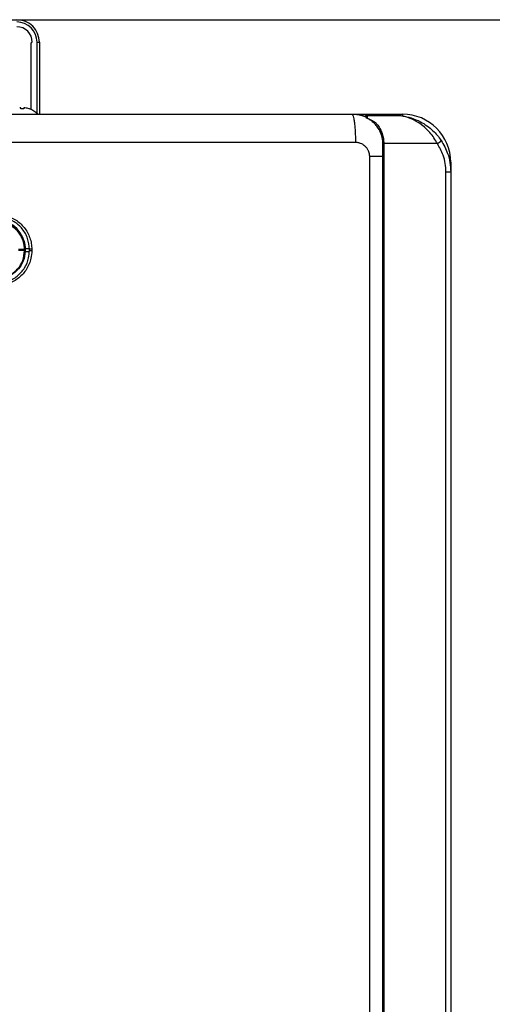
# Model space of a CAD drawing. Units: millimetres. Extents: x 1826 to 9431, y -314 to 3056.
# Drawn here: x 3214 to 3381, y 1604 to 1952 of the extents above; entities that cross this region are included whole.
import ezdxf

# ---------------------------------------------------------------- set-up
doc = ezdxf.new("R2010")
doc.units = ezdxf.units.MM
doc.layers.add('Frame', color=80, linetype='Continuous')

msp = doc.modelspace()

# ---------------------------------------------------------------- linework, layer by layer
at = {"color": 7, "linetype": 'Continuous', "lineweight": 25}
for p, q in [((3217.75, 1943.24), (3217.75, 1920.03)), ((3219.95, 1943.74), (3220.75, 1943.74)), ((3220.75, 1943.74), (3220.75, 1918.33)), ((3214.25, 1920.22), (3214.25, 1920.56)), ((3215.25, 1920.22), (3214.25, 1920.22)), ((3215.25, 1920.56), (3215.25, 1920.22)), ((3217.25, 1920.22), (3217.2, 1920.22)), ((3331.06, 1918.33), (3349.06, 1918.33)), ((3336.54, 1917.93), (3346.06, 1917.93)), ((3335.66, 1917.53), (3336.06, 1917.53)), ((3342.06, 1907.93), (3342.41, 1907.93)), ((3342.06, 1257.84), (3342.06, 1907.93)), ((3361.34, 1907.93), (3342.41, 1907.93)), ((3342.41, 1907.93), (3342.41, 1257.84)), ((3337.44, 1262.65), (3337.44, 1903.33)), ((3366.07, 1901.33), (3366.07, 1897.93)), ((3364.38, 1267.85), (3364.38, 1897.93)), ((3364.38, 1897.93), (3366.07, 1897.93)), ((3366.07, 1897.93), (3366.07, 1267.85)), ((3215.53, 1870.48), (3213.38, 1870.48)), ((3215.53, 1870.14), (3213.38, 1870.14)), ((3215.53, 1870.14), (3215.53, 1870.48)), ((3215.75, 1870.82), (3215.75, 1870.49)), ((3215.75, 1870.49), (3215.75, 1870.48)), ((3215.75, 1870.48), (3215.75, 1870.14)), ((3215.75, 1870.13), (3215.75, 1869.8)), ((3218.09, 1870.58), (3217.25, 1870.58)), ((3217.25, 1870.08), (3217.25, 1870.58)), ((3218.09, 1870.08), (3217.25, 1870.08)), ((3218.09, 1870.58), (3218.09, 1870.08))]:
    msp.add_line(p, q, dxfattribs=at)
at = {"color": 8, "linetype": 'Continuous', "lineweight": 25}
for p, q in [((3219.95, 1918.61), (3219.95, 1943.74)), ((3349.06, 1918.33), (3349.06, 1917.69)), ((3366.07, 1901.33), (3365.8, 1901.33)), ((3215.75, 1870.83), (3217.2, 1870.83)), ((3215.75, 1869.83), (3217.21, 1869.83))]:
    msp.add_line(p, q, dxfattribs=at)
at = {"color": 7, "linetype": 'Continuous', "lineweight": 25}
for centre, radius, start, end in [((3212.75, 1943.74), 8, 0, 90), ((3212.75, 1943.74), 7.2, 0, 90), ((3212.75, 1943.74), 5.5, 0, 90), ((3218.25, 1943.24), 0.5, 90, 180), ((3214.39, 1914.3), 6.29, 92.5468, 95.2171), ((3213.98, 1919.18), 1.4, 78.905, 84.5352), ((3215.52, 1919.19), 1.4, 95.4635, 101.0954), ((3215.1, 1914.29), 6.29, 84.7832, 87.4529), ((3214.75, 1912.93), 7.68, 71.4103, 83.0565), ((3214.75, 1912.93), 7.7, 44.7194, 71.0541), ((3336.54, 1917.43), 0.5, 90, 131.9418), ((3349.06, 1901.33), 17, 0, 90), ((3358.91, 1912.28), 4.98, 299.1964, 319.471), ((3205.74, 1870.83), 10, 0, 90), ((3215.56, 1875.17), 4.69, 269.6686, 272.3355), ((3215.55, 1865.23), 4.9, 87.7369, 90.2902)]:
    msp.add_arc(centre, radius, start, end, dxfattribs=at)
for points, knots in [([(3187.54, 1918.33), (3188.74, 1918.33), (3191.14, 1918.33), (3194.74, 1918.33), (3198.34, 1918.33), (3201.94, 1918.33), (3205.54, 1918.33), (3209.14, 1918.33), (3212.74, 1918.33), (3216.34, 1918.33), (3219.94, 1918.33), (3223.53, 1918.33), (3227.13, 1918.33), (3230.72, 1918.33), (3234.32, 1918.33), (3237.91, 1918.33), (3241.5, 1918.33), (3245.09, 1918.33), (3248.68, 1918.33), (3252.27, 1918.33), (3255.86, 1918.33), (3259.45, 1918.33), (3263.04, 1918.33), (3266.63, 1918.33), (3270.21, 1918.33), (3273.8, 1918.33), (3277.38, 1918.33), (3280.97, 1918.33), (3284.55, 1918.33), (3288.13, 1918.33), (3291.71, 1918.33), (3295.29, 1918.33), (3298.87, 1918.33), (3302.45, 1918.33), (3306.03, 1918.33), (3309.61, 1918.33), (3313.19, 1918.33), (3316.76, 1918.33), (3320.34, 1918.33), (3323.91, 1918.33), (3327.49, 1918.33), (3329.87, 1918.33), (3331.06, 1918.33)], [0, 0, 0, 0, 0.025018, 0.050033, 0.075046, 0.100056, 0.125064, 0.15007, 0.175073, 0.200075, 0.225075, 0.250073, 0.27507, 0.300065, 0.32506, 0.350053, 0.375046, 0.400037, 0.425029, 0.450019, 0.47501, 0.5, 0.52499, 0.549981, 0.574971, 0.599963, 0.624954, 0.649947, 0.67494, 0.699935, 0.72493, 0.749927, 0.774925, 0.799925, 0.824927, 0.84993, 0.874936, 0.899944, 0.924954, 0.949967, 0.974982, 1, 1, 1, 1]), ([(3331.06, 1918.33), (3331.14, 1918.33), (3331.22, 1918.28), (3331.39, 1918.05), (3331.47, 1917.88), (3331.64, 1917.39), (3331.72, 1917.08), (3331.87, 1916.33), (3331.95, 1915.89), (3332.08, 1914.92), (3332.14, 1914.38), (3332.24, 1913.23), (3332.28, 1912.63), (3332.34, 1911.4), (3332.37, 1910.77), (3332.4, 1909.53), (3332.41, 1908.92), (3332.41, 1908.33)], [0, 0, 0, 0, 0.125, 0.125, 0.25, 0.25, 0.375, 0.375, 0.5, 0.5, 0.625, 0.625, 0.75, 0.75, 0.875, 0.875, 1, 1, 1, 1]), ([(3331.06, 1918.33), (3332.26, 1918.28), (3333.98, 1918.21), (3335.57, 1917.59), (3336.04, 1917.4)], [0, 0, 0, 0, 0.700189, 1, 1, 1, 1]), ([(3336.21, 1917.81), (3336.16, 1917.76), (3336.07, 1917.65), (3336.05, 1917.51), (3336.04, 1917.43)], [0, 0, 0, 0, 0.430458, 1, 1, 1, 1]), ([(3336.54, 1917.93), (3336.55, 1917.83), (3336.56, 1917.69), (3336.57, 1917.1), (3336.57, 1916.92), (3336.57, 1916.89)], [0, 0, 0, 0, 0.735267, 0.951174, 1, 1, 1, 1]), ([(3361.34, 1907.93), (3360.95, 1908.61), (3360.17, 1909.98), (3358.63, 1911.96), (3356.77, 1913.83), (3354.44, 1915.58), (3351.7, 1916.97), (3349.11, 1917.69), (3347.32, 1917.9), (3346.51, 1917.93), (3346.22, 1917.93), (3346.11, 1917.93), (3346.07, 1917.93), (3346.06, 1917.93)], [0, 0, 0, 0, 0.110224, 0.224324, 0.359278, 0.498791, 0.673338, 0.854257, 0.948179, 0.981432, 0.993342, 0.998714, 1, 1, 1, 1]), ([(3346.06, 1917.93), (3346.07, 1917.93), (3346.1, 1917.93), (3346.24, 1917.93), (3347.15, 1917.92), (3349.16, 1917.76), (3352.15, 1917.09), (3355.11, 1915.86), (3357.67, 1914.3), (3359.67, 1912.66), (3361.37, 1910.89), (3362.25, 1909.66), (3362.7, 1909.04)], [0, 0, 0, 0, 0.001376, 0.003684, 0.022462, 0.147684, 0.327342, 0.506853, 0.643981, 0.780962, 0.890541, 1, 1, 1, 1]), ([(3336.04, 1917.43), (3336.04, 1917.43), (3336.04, 1917.42), (3336.04, 1917.41), (3336.06, 1917.33), (3336.01, 1917.17), (3336.31, 1917), (3336.36, 1916.97)], [0, 0, 0, 0, 0.033177, 0.143969, 0.332381, 0.876311, 1, 1, 1, 1]), ([(3336.57, 1916.89), (3336.51, 1916.91), (3336.43, 1916.94), (3336.38, 1916.96), (3336.36, 1916.97)], [0, 0, 0, 0, 0.781515, 1, 1, 1, 1]), ([(3336.57, 1916.89), (3336.72, 1916.83), (3337.71, 1916.42), (3338.67, 1915.84), (3339.48, 1915.35)], [0, 0, 0, 0, 0.145091, 1, 1, 1, 1]), ([(3342.06, 1907.93), (3342.05, 1908.25), (3342.02, 1909.4), (3341.56, 1911.37), (3340.73, 1913.02), (3339.8, 1914.33), (3338.87, 1915.33), (3337.82, 1916.18), (3337.21, 1916.52), (3337, 1916.64)], [0, 0, 0, 0, 0.078806, 0.282742, 0.497388, 0.569801, 0.738571, 0.907484, 1, 1, 1, 1]), ([(3339.48, 1915.35), (3339.75, 1915.05), (3340.18, 1914.56), (3341.03, 1913.33), (3341.89, 1911.57), (3342.36, 1909.49), (3342.4, 1908.27), (3342.41, 1907.93)], [0, 0, 0, 0, 0.165538, 0.270819, 0.584318, 0.883971, 1, 1, 1, 1]), ([(3337.44, 1903.33), (3337.44, 1903.41), (3337.44, 1903.56), (3337.42, 1903.79), (3337.4, 1904.02), (3337.36, 1904.24), (3337.31, 1904.47), (3337.25, 1904.69), (3337.19, 1904.9), (3337.11, 1905.12), (3336.92, 1905.57), (3336.55, 1906.23), (3335.89, 1906.99), (3335.1, 1907.59), (3334.38, 1907.95), (3333.78, 1908.15), (3333.33, 1908.26), (3332.87, 1908.32), (3332.56, 1908.33), (3332.41, 1908.33)], [0, 0, 0, 0, 0.029188, 0.058163, 0.086986, 0.115721, 0.144431, 0.173178, 0.202026, 0.231038, 0.260275, 0.388089, 0.516406, 0.640229, 0.764496, 0.823503, 0.882098, 0.940769, 1, 1, 1, 1]), ([(3364.38, 1897.93), (3364.33, 1898.92), (3364.23, 1900.92), (3363.35, 1904.38), (3362.1, 1906.6), (3361.34, 1907.93)], [0, 0, 0, 0, 0.279554, 0.567275, 1, 1, 1, 1]), ([(3362.7, 1909.04), (3363.53, 1907.56), (3364.92, 1905.13), (3365.9, 1901.29), (3366.01, 1899.06), (3366.07, 1897.93)], [0, 0, 0, 0, 0.432577, 0.712237, 1, 1, 1, 1]), ([(3217.25, 1870.58), (3217.12, 1871.87), (3216.87, 1874.45), (3214.89, 1877.9), (3211.98, 1880.5), (3208.74, 1881.88), (3206.6, 1882.02), (3205.74, 1882.08)], [0, 0, 0, 0, 0.214259, 0.42852, 0.642973, 0.85777, 1, 1, 1, 1]), ([(3205.74, 1880.48), (3206.08, 1880.47), (3207.54, 1880.43), (3210.1, 1879.7), (3212.51, 1878.01), (3214.06, 1876.14), (3215.22, 1874.04), (3215.71, 1872.06), (3215.74, 1870.71), (3215.75, 1870.49)], [0, 0, 0, 0, 0.064812, 0.279528, 0.498472, 0.618125, 0.742261, 0.956569, 1, 1, 1, 1]), ([(3205.78, 1882.88), (3206.7, 1882.82), (3208.31, 1882.72), (3210.5, 1882), (3212.35, 1881.05), (3214.02, 1879.8), (3215.45, 1878.29), (3216.6, 1876.56), (3217.45, 1874.66), (3217.99, 1872.65), (3218.06, 1871.27), (3218.09, 1870.58)], [0, 0, 0, 0, 0.141828, 0.249293, 0.356757, 0.464037, 0.571319, 0.678492, 0.785666, 0.892833, 1, 1, 1, 1]), ([(3215.53, 1870.48), (3215.52, 1870.7), (3215.5, 1872.01), (3215.02, 1873.93), (3213.89, 1875.98), (3212.39, 1877.81), (3210.03, 1879.45), (3207.54, 1880.16), (3206.12, 1880.2), (3205.79, 1880.21)], [0, 0, 0, 0, 0.043431, 0.257734, 0.379619, 0.501507, 0.720464, 0.93519, 1, 1, 1, 1]), ([(3215.75, 1870.13), (3215.75, 1870.01), (3215.73, 1868.78), (3215.24, 1866.42), (3213.93, 1864.24), (3212.57, 1862.77), (3211.38, 1861.79), (3209.27, 1860.64), (3207.3, 1860.16), (3205.96, 1860.14), (3205.74, 1860.13)], [0, 0, 0, 0, 0.022152, 0.236358, 0.45055, 0.500374, 0.620016, 0.744137, 0.958587, 1, 1, 1, 1]), ([(3205.74, 1858.58), (3207.04, 1858.7), (3209.63, 1858.96), (3213.08, 1860.95), (3215.68, 1863.87), (3217.05, 1867.1), (3217.19, 1869.24), (3217.25, 1870.08)], [0, 0, 0, 0, 0.21508, 0.430157, 0.645135, 0.859809, 1, 1, 1, 1]), ([(3218.09, 1870.08), (3218.04, 1869.18), (3217.94, 1867.58), (3217.22, 1865.39), (3216.28, 1863.54), (3215.03, 1861.87), (3213.52, 1860.43), (3211.78, 1859.27), (3209.88, 1858.42), (3207.86, 1857.88), (3206.48, 1857.81), (3205.78, 1857.78)], [0, 0, 0, 0, 0.139744, 0.247122, 0.354501, 0.462039, 0.569579, 0.677179, 0.78478, 0.89239, 1, 1, 1, 1]), ([(3205.79, 1860.4), (3206, 1860.4), (3207.3, 1860.43), (3209.21, 1860.89), (3211.26, 1862.01), (3212.42, 1862.96), (3213.76, 1864.4), (3215.15, 1866.62), (3215.4, 1868.92), (3215.53, 1870.13)], [0, 0, 0, 0, 0.041428, 0.255962, 0.377883, 0.499801, 0.549644, 0.763918, 1, 1, 1, 1]), ([(3215.53, 1870.48), (3215.53, 1870.48), (3215.53, 1870.48), (3215.53, 1870.48), (3215.53, 1870.48), (3215.53, 1870.48), (3215.53, 1870.48)], [-0.00000006, -0.00000006, -0.00000006, -0.00000006, 0, 0, 0, 0.000004534849, 0.000004534849, 0.000004534849, 0.000004534849]), ([(3215.53, 1870.13), (3215.53, 1870.13), (3215.53, 1870.13), (3215.53, 1870.14), (3215.53, 1870.14)], [0, 0, 0, 0, 0.98718, 1, 1, 1, 1]), ([(3215.75, 1870.14), (3215.75, 1870.13), (3215.75, 1870.13), (3215.75, 1870.13), (3215.75, 1870.13)], [0, 0, 0, 0, 0.546097, 1, 1, 1, 1])]:
    msp.add_open_spline(points, degree=3, knots=knots, dxfattribs=at)
at = {"color": 8, "linetype": 'Continuous', "lineweight": 25}
for points, knots in [([(3331.06, 1918.33), (3331.07, 1918.33), (3331.53, 1918.33), (3333.79, 1918.32), (3336.04, 1918.11), (3337.84, 1917.93)], [0, 0, 0, 0, 0.004154, 0.201948, 1, 1, 1, 1]), ([(3342.06, 1903.33), (3341.63, 1903.33), (3340.33, 1903.33), (3338.6, 1903.33), (3337.44, 1903.33)], [0, 0, 0, 0, 0.331967, 1, 1, 1, 1])]:
    msp.add_open_spline(points, degree=3, knots=knots, dxfattribs=at)
at = {"color": 7, "linetype": 'Continuous', "lineweight": 25}
for points in [[(3332.41, 1908.33), (3284.48, 1908.33), (3236.25, 1908.33), (3187.92, 1908.33)], [(3215.75, 1870.48), (3215.75, 1870.48), (3215.67, 1870.48), (3215.53, 1870.48)], [(3215.75, 1870.14), (3215.75, 1870.14), (3215.67, 1870.14), (3215.53, 1870.14)]]:
    msp.add_open_spline(points, degree=3, dxfattribs=at)
at = {"layer": 'Frame'}
msp.add_line((2880.73, 1951.74), (4380.73, 1951.74), dxfattribs=at)

doc.saveas('drawing.dxf')
